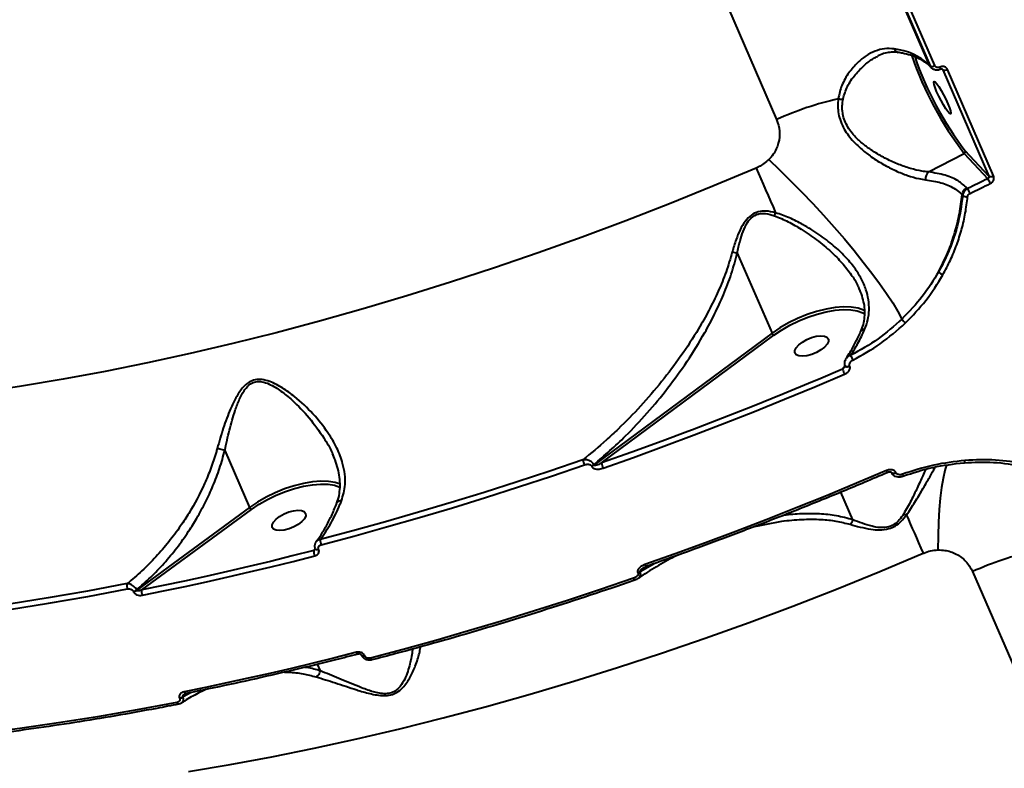
# Model space of a CAD drawing. Units: millimetres. Extents: x -465 to 32321, y 2691 to 33653.
# Drawn here: x 29025 to 29270, y 12493 to 12678 of the extents above; entities that cross this region are included whole.
import ezdxf

# ---------------------------------------------------------------- set-up
doc = ezdxf.new("R2010")
doc.units = ezdxf.units.MM
doc.layers.add('DIKOM', color=7, linetype='Continuous')
doc.styles.add('style1', font='arialbd.ttf', dxfattribs={"width": 0.8})
doc.dimstyles.new('1-50', dxfattribs={"dimtxt": 1700, "dimasz": 400, "dimexe": 100, "dimexo": 0, "dimgap": 400, "dimtad": 1, "dimtxsty": 'style1', "dimcen": 400, "dimclrd": 7, "dimclre": 7, "dimclrt": 7, "dimadec": 1, "dimazin": 2, "dimtfac": 1, "dimtmove": 0, "dimatfit": 2, "dimfxl": 0, "dimlwd": 25, "dimlwe": 18, "dimarcsym": 0})

# ---------------------------------------------------------------- blocks, each defined once
blk = doc.blocks.new('*D0')
at = {"layer": 'Defpoints', "color": 0, "linetype": 'Continuous', "transparency": 16777216}
for p in [(6893.95, 21308.12), (30467.67, 16452.11), (30467.67, 5196.24)]:
    blk.add_point(p, dxfattribs=at)
at = {"layer": 'DIKOM', "color": 7, "linetype": 'Continuous', "lineweight": 18, "transparency": 16777216}
for p, q in [((6893.95, 21308.12), (6893.95, 5096.24)), ((30467.67, 16452.11), (30467.67, 5096.24))]:
    blk.add_line(p, q, dxfattribs=at)
at = {"layer": 'DIKOM', "color": 7, "linetype": 'Continuous', "lineweight": 25, "transparency": 16777216}
blk.add_line((7293.95, 5196.24), (30067.67, 5196.24), dxfattribs=at)
at = {"layer": 'DIKOM', "color": 7, "linetype": 'Continuous', "transparency": 16777216}
for points in [[(7293.95, 5262.91), (7293.95, 5129.57), (6893.95, 5196.24)], [(30067.67, 5262.91), (30067.67, 5129.57), (30467.67, 5196.24)]]:
    blk.add_solid(points, dxfattribs=at)
at = {"layer": 'DIKOM', "color": 7, "linetype": 'Continuous', "lineweight": 40, "transparency": 16777216, "insert": (19894.08, 6464.21), "char_height": 1700, "attachment_point": 5, "style": 'style1'}
blk.add_mtext('23600', dxfattribs=at)
blk = doc.blocks.new('*D3')
at = {"layer": 'Defpoints', "color": 0, "transparency": 16777216}
for p in [(4838.42, 21310.39), (32283.94, 11511.4), (32283.94, 2791.05)]:
    blk.add_point(p, dxfattribs=at)
at = {"layer": 'DIKOM', "color": 7, "lineweight": 18, "transparency": 16777216}
for p, q in [((4838.42, 21310.39), (4838.42, 2691.05)), ((32283.94, 11511.4), (32283.94, 2691.05))]:
    blk.add_line(p, q, dxfattribs=at)
at = {"layer": 'DIKOM', "color": 7, "lineweight": 25, "transparency": 16777216}
blk.add_line((5238.42, 2791.05), (31883.94, 2791.05), dxfattribs=at)
at = {"layer": 'DIKOM', "color": 7, "transparency": 16777216}
for points in [[(5238.42, 2857.72), (5238.42, 2724.38), (4838.42, 2791.05)], [(31883.94, 2857.72), (31883.94, 2724.38), (32283.94, 2791.05)]]:
    blk.add_solid(points, dxfattribs=at)
at = {"layer": 'DIKOM', "color": 7, "lineweight": 200, "transparency": 16777216, "insert": (20006.22, 4059.02), "char_height": 1700, "attachment_point": 5, "style": 'style1'}
blk.add_mtext('27500', dxfattribs=at)

msp = doc.modelspace()

# ---------------------------------------------------------------- linework, layer by layer
at = {"layer": 'DIKOM', "color": 7, "linetype": 'Continuous', "lineweight": 40}
for p, q in [((29087.915, 12942.537), (29213.013, 12653.68)), ((29250.912, 12667.177), (29221.246, 12735.678)), ((29221.451, 12735.456), (29251.118, 12666.956)), ((29252.274, 12667.056), (29222.608, 12735.556)), ((29251.118, 12666.956), (29250.912, 12667.177)), ((29251.413, 12666.503), (29251.207, 12666.725)), ((29254.095, 12666.153), (29254.241, 12665.996)), ((29254.241, 12665.996), (29265.679, 12639.586)), ((29266.84, 12639.689), (29255.403, 12666.098)), ((29250.68, 12640.658), (29259.574, 12645.243)), ((29259.574, 12645.243), (29265.4, 12638.965)), ((29265.679, 12639.586), (29259.835, 12645.883)), ((29260.38, 12636.501), (29260.194, 12636.702)), ((29259.014, 12634.988), (29259.186, 12634.803)), ((29203.24, 12620.498), (29211.858, 12600.597)), ((29233.529, 12611.483), (29233.611, 12611.288)), ((29234.424, 12605.66), (29234.907, 12605.399)), ((29211.858, 12600.597), (29167.678, 12567.848)), ((29169.568, 12568.403), (29212.329, 12600.101)), ((29233.95, 12601.111), (29233.936, 12601.082)), ((29230.045, 12592.498), (29229.358, 12591.664)), ((29230.065, 12592.454), (29230.03, 12592.531)), ((29231.152, 12592.448), (29231.118, 12592.526)), ((29229.358, 12591.664), (29223.381, 12589.128)), ((29076.068, 12571.518), (29082.202, 12557.356)), ((29102.748, 12570.673), (29102.947, 12570.14)), ((29167.678, 12567.848), (29167.635, 12567.948)), ((29167.067, 12567.652), (29167.11, 12567.552)), ((29241.535, 12565.966), (29241.502, 12566.044)), ((29242.622, 12565.961), (29242.589, 12566.038)), ((29104.759, 12563.096), (29104.17, 12563.326)), ((29231.914, 12554.287), (29228.94, 12561.152)), ((29082.202, 12557.356), (29054.209, 12536.808)), ((29055.477, 12536.897), (29082.67, 12556.858)), ((29098.552, 12547.125), (29098.174, 12546.67)), ((29098.56, 12547.069), (29098.549, 12547.096)), ((29099.334, 12546.955), (29099.322, 12546.982)), ((29182.737, 12543.449), (29179.159, 12541.338)), ((29178.547, 12541.142), (29178.591, 12541.042)), ((29179.115, 12541.438), (29180.996, 12542.832)), ((29179.159, 12541.338), (29179.115, 12541.438)), ((29261.623, 12541.439), (29386.72, 12252.582)), ((29053.339, 12536.529), (29053.376, 12536.443)), ((29054.209, 12536.808), (29054.172, 12536.893)), ((29110.009, 12520.632), (29109.998, 12520.659)), ((29110.783, 12520.518), (29110.771, 12520.546)), ((29099.773, 12516.784), (29099.061, 12518.428)), ((29064.814, 12510.034), (29064.851, 12509.948)), ((29065.646, 12510.398), (29066.79, 12511.238)), ((29065.683, 12510.313), (29065.646, 12510.398)), ((29067.665, 12511.415), (29065.683, 12510.313))]:
    msp.add_line(p, q, dxfattribs=at)
at = {"layer": 'DIKOM', "color": 7, "linetype": 'Continuous', "lineweight": 40, "flags": 128}
for points in [[(29251.207, 12666.725), (29251.085, 12666.873), (29250.912, 12667.177)], [(29252.714, 12660.599), (29252.318, 12661.584), (29252.067, 12662.367), (29251.983, 12662.884), (29252.071, 12663.094), (29252.325, 12662.979), (29252.724, 12662.549), (29253.236, 12661.838), (29253.82, 12660.905), (29254.427, 12659.824), (29255.009, 12658.684), (29255.519, 12657.577), (29255.916, 12656.591), (29256.166, 12655.809), (29256.25, 12655.291), (29256.162, 12655.082), (29255.908, 12655.197), (29255.509, 12655.627), (29254.997, 12656.338), (29254.414, 12657.271), (29253.806, 12658.351), (29253.224, 12659.492), (29252.714, 12660.599)], [(29211.051, 12643.704), (29213.74, 12641.154), (29216.471, 12638.471), (29219.216, 12635.681), (29221.95, 12632.812), (29224.645, 12629.892), (29227.274, 12626.95), (29229.812, 12624.015), (29232.233, 12621.116), (29234.514, 12618.282), (29236.632, 12615.54), (29238.566, 12612.918), (29240.297, 12610.441), (29241.808, 12608.135), (29243.084, 12606.021), (29244.112, 12604.121)], [(29207.936, 12641.619), (29197.197, 12637.106), (29186.41, 12632.74), (29175.584, 12628.527), (29164.729, 12624.47), (29153.856, 12620.573), (29142.975, 12616.839), (29132.095, 12613.273), (29121.227, 12609.876), (29110.382, 12606.653), (29099.568, 12603.607), (29088.797, 12600.739), (29078.078, 12598.054), (29067.421, 12595.553), (29056.836, 12593.239), (29046.333, 12591.114), (29035.922, 12589.179), (29025.612, 12587.438), (29015.413, 12585.89)], [(29207.936, 12641.619), (29208.508, 12640.297), (29209.089, 12638.953), (29209.68, 12637.586), (29210.278, 12636.201), (29210.881, 12634.799), (29211.492, 12633.382), (29212.107, 12631.952), (29212.726, 12630.513)], [(29265.4, 12638.965), (29264.773, 12638.655), (29264.147, 12638.346), (29263.52, 12638.038), (29262.893, 12637.73), (29262.265, 12637.422), (29261.637, 12637.115), (29261.008, 12636.808), (29260.38, 12636.501)], [(29261.004, 12635.317), (29261.633, 12635.624), (29262.263, 12635.932), (29262.893, 12636.24), (29263.522, 12636.549), (29264.151, 12636.857), (29264.779, 12637.167), (29265.408, 12637.476), (29266.035, 12637.786)], [(29233.927, 12606.62), (29233.202, 12606.831), (29231.525, 12607.102), (29229.612, 12607.155), (29227.507, 12606.987), (29225.261, 12606.603), (29222.927, 12606.013), (29220.559, 12605.23), (29218.214, 12604.273), (29215.947, 12603.163), (29213.811, 12601.929), (29211.858, 12600.597)], [(29212.329, 12600.101), (29214.224, 12601.392), (29216.294, 12602.59), (29218.493, 12603.665), (29220.767, 12604.594), (29223.063, 12605.353), (29225.327, 12605.925), (29227.504, 12606.297), (29229.545, 12606.46), (29231.4, 12606.409), (29233.027, 12606.146), (29234.385, 12605.678), (29234.424, 12605.66)], [(29235.007, 12606.139), (29234.603, 12606.349), (29233.927, 12606.62)], [(29224.89, 12597.145), (29223.992, 12596.445), (29222.906, 12595.825), (29221.724, 12595.336), (29220.538, 12595.016), (29219.447, 12594.892), (29218.537, 12594.974), (29217.883, 12595.255), (29217.539, 12595.712), (29217.53, 12596.309), (29217.859, 12596.997), (29218.498, 12597.72), (29219.398, 12598.419), (29220.482, 12599.039), (29221.665, 12599.528), (29222.85, 12599.848), (29223.942, 12599.972), (29224.851, 12599.89), (29225.505, 12599.609), (29225.85, 12599.152), (29225.858, 12598.555), (29225.53, 12597.868), (29224.89, 12597.145)], [(29230.03, 12592.532), (29230.065, 12592.477), (29230.187, 12592.4), (29230.369, 12592.366), (29230.597, 12592.376), (29230.853, 12592.431), (29231.118, 12592.526)], [(29230.065, 12592.452), (29230.099, 12592.4), (29230.22, 12592.323), (29230.402, 12592.288), (29230.63, 12592.298), (29230.888, 12592.353), (29231.152, 12592.448)], [(29169.948, 12567.117), (29177.481, 12569.793), (29185.007, 12572.539), (29192.525, 12575.354), (29200.031, 12578.238), (29207.523, 12581.188), (29214.995, 12584.206), (29222.449, 12587.288), (29229.88, 12590.434)], [(29223.381, 12589.128), (29221.945, 12588.525), (29214.508, 12585.45), (29207.052, 12582.441), (29199.579, 12579.497), (29192.091, 12576.62), (29190.976, 12576.198)], [(29190.976, 12576.198), (29184.591, 12573.811), (29177.083, 12571.072), (29169.568, 12568.403)], [(29164.925, 12569.182), (29156.749, 12566.399), (29148.575, 12563.703), (29140.405, 12561.093), (29132.243, 12558.572), (29124.093, 12556.14), (29115.958, 12553.799), (29107.843, 12551.549), (29099.75, 12549.392)], [(29099.975, 12548.096), (29108.086, 12550.258), (29116.22, 12552.513), (29124.372, 12554.859), (29132.54, 12557.296), (29140.72, 12559.823), (29148.908, 12562.438), (29157.1, 12565.14), (29165.294, 12567.929)], [(29255.143, 12567.906), (29254.725, 12566.491), (29254.297, 12564.552), (29253.926, 12562.279), (29253.615, 12559.695), (29253.367, 12556.826), (29253.183, 12553.698), (29253.068, 12550.345), (29253.019, 12546.798)], [(29259.558, 12568.457), (29259.596, 12568.413), (29259.632, 12568.404), (29259.667, 12568.43), (29259.695, 12568.49), (29259.72, 12568.582), (29259.738, 12568.703), (29259.75, 12568.848), (29259.753, 12569.013)], [(29240.246, 12566.5), (29232.815, 12563.354), (29225.361, 12560.272), (29217.887, 12557.255), (29210.396, 12554.304), (29202.891, 12551.42), (29195.373, 12548.605), (29187.846, 12545.859), (29180.313, 12543.183)], [(29241.504, 12566.04), (29241.536, 12565.99), (29241.657, 12565.913), (29241.84, 12565.878), (29242.068, 12565.889), (29242.325, 12565.944), (29242.589, 12566.038)], [(29241.535, 12565.966), (29241.571, 12565.912), (29241.691, 12565.835), (29241.873, 12565.8), (29242.102, 12565.811), (29242.358, 12565.866), (29242.622, 12565.961)], [(29104.17, 12563.326), (29103.458, 12563.532), (29101.788, 12563.801), (29099.884, 12563.854), (29097.792, 12563.688), (29095.557, 12563.309), (29093.236, 12562.725), (29090.88, 12561.95), (29088.545, 12561.002), (29086.286, 12559.902), (29084.154, 12558.677), (29082.202, 12557.356)], [(29082.67, 12556.858), (29084.564, 12558.139), (29086.63, 12559.327), (29088.822, 12560.393), (29091.086, 12561.313), (29093.37, 12562.065), (29095.621, 12562.631), (29097.787, 12562.998), (29099.816, 12563.159), (29101.662, 12563.108), (29103.281, 12562.847), (29104.635, 12562.383), (29104.735, 12562.335)], [(29095.153, 12553.843), (29094.255, 12553.144), (29093.169, 12552.524), (29091.987, 12552.035), (29090.801, 12551.715), (29089.71, 12551.591), (29088.801, 12551.673), (29088.146, 12551.954), (29087.802, 12552.411), (29087.793, 12553.008), (29088.122, 12553.695), (29088.761, 12554.418), (29089.661, 12555.118), (29090.745, 12555.738), (29091.928, 12556.227), (29093.113, 12556.547), (29094.205, 12556.671), (29095.114, 12556.589), (29095.768, 12556.308), (29096.113, 12555.851), (29096.121, 12555.254), (29095.793, 12554.566), (29095.153, 12553.843)], [(29245.231, 12555.456), (29245.696, 12554.392), (29246.178, 12553.29), (29246.675, 12552.151), (29247.186, 12550.977), (29247.711, 12549.769), (29248.249, 12548.53), (29248.799, 12547.262), (29249.361, 12545.966)], [(29098.174, 12546.67), (29092.783, 12545.299), (29087.406, 12543.971), (29082.044, 12542.684), (29076.696, 12541.441), (29071.365, 12540.24), (29066.05, 12539.082), (29060.754, 12537.968), (29055.477, 12536.897)], [(29067.038, 12491.785), (29077.347, 12493.526), (29087.758, 12495.461), (29098.261, 12497.586), (29108.847, 12499.9), (29119.503, 12502.401), (29130.222, 12505.086), (29140.994, 12507.954), (29151.807, 12511), (29162.653, 12514.223), (29173.52, 12517.62), (29184.401, 12521.186), (29195.281, 12524.92), (29206.155, 12528.817), (29217.01, 12532.874), (29227.835, 12537.087), (29238.623, 12541.453), (29249.361, 12545.966)], [(29098.549, 12547.096), (29098.552, 12547.09), (29098.623, 12547.007), (29098.745, 12546.952), (29098.909, 12546.93), (29099.105, 12546.94), (29099.322, 12546.982)], [(29098.559, 12547.071), (29098.563, 12547.063), (29098.635, 12546.98), (29098.757, 12546.925), (29098.92, 12546.902), (29099.116, 12546.913), (29099.334, 12546.955)], [(29055.585, 12535.537), (29060.874, 12536.61), (29066.183, 12537.727), (29071.509, 12538.887), (29076.854, 12540.091), (29082.214, 12541.337), (29087.59, 12542.627), (29092.98, 12543.958), (29098.383, 12545.332)], [(29177.489, 12539.77), (29169.295, 12536.981), (29161.102, 12534.279), (29152.915, 12531.664), (29144.735, 12529.137), (29136.567, 12526.7), (29128.414, 12524.353), (29120.28, 12522.099), (29112.169, 12519.936)], [(28975.702, 12526.712), (28984.856, 12527.451), (28994.129, 12528.351), (29003.517, 12529.413), (29013.012, 12530.635), (29022.608, 12532.017), (29032.297, 12533.557), (29042.075, 12535.255), (29051.933, 12537.11)], [(29051.814, 12538.43), (29041.978, 12536.58), (29032.222, 12534.886), (29022.554, 12533.349), (29012.979, 12531.97), (29003.505, 12530.751), (28994.138, 12529.691), (28984.884, 12528.793), (28975.752, 12528.056)], [(29108.749, 12521.399), (29103.346, 12520.025), (29097.956, 12518.693), (29092.58, 12517.404), (29087.219, 12516.157), (29081.875, 12514.953), (29076.548, 12513.793), (29071.24, 12512.676), (29065.951, 12511.603)], [(29109.146, 12520.943), (29109.112, 12520.94), (29109.045, 12520.965), (29108.973, 12521.026), (29108.896, 12521.122), (29108.821, 12521.248), (29108.749, 12521.399)], [(29109.997, 12520.662), (29110.001, 12520.653), (29110.073, 12520.57), (29110.194, 12520.516), (29110.357, 12520.493), (29110.554, 12520.503), (29110.771, 12520.546)], [(29110.009, 12520.632), (29110.012, 12520.626), (29110.085, 12520.543), (29110.206, 12520.488), (29110.37, 12520.466), (29110.565, 12520.476), (29110.783, 12520.518)], [(29112.564, 12519.479), (29112.515, 12519.48), (29112.451, 12519.511), (29112.382, 12519.575), (29112.31, 12519.67), (29112.238, 12519.792), (29112.169, 12519.936)], [(29066.396, 12511.158), (29066.359, 12511.154), (29066.277, 12511.176), (29066.191, 12511.234), (29066.106, 12511.328), (29066.025, 12511.452), (29065.951, 12511.603)], [(29064.129, 12508.95), (29054.271, 12507.096), (29044.493, 12505.398), (29034.803, 12503.858), (29025.208, 12502.476), (29015.712, 12501.254), (29006.325, 12500.192), (28997.051, 12499.292), (28987.898, 12498.553)], [(29064.576, 12508.506), (29064.521, 12508.504), (29064.441, 12508.532), (29064.359, 12508.593), (29064.277, 12508.686), (29064.2, 12508.806), (29064.129, 12508.95)]]:
    msp.add_lwpolyline(points, dxfattribs=at)
at = {"layer": 'DIKOM', "color": 7, "linetype": 'Continuous', "lineweight": 40}
for centre, radius, start, end in [((29240.577, 12656.163), 15.104, 46.82188, 83.92841), ((29243.458, 12671.655), 1.368, 200.19821, 257.71892), ((29327.152, 12697.096), 85.179, 198.91116, 217.49901), ((29325.453, 12696.216), 82.699, 199.01165, 217.49085), ((29251.608, 12668.018), 1.17, 245.21478, 304.67625), ((29252.529, 12666.071), 1.165, 2.87288, 31.09919), ((29254.732, 12667.064), 1.175, 245.30677, 304.79255), ((29248.159, 12574.479), 86.649, 103.25072, 113.9299), ((29229.02, 12662.193), 3.448, 257.91236, 277.67712), ((29259.354, 12645.707), 0.513, 295.45195, 20.10074), ((29252.415, 12638.897), 2.472, 134.58587, 184.01347), ((29259.899, 12635.239), 6.644, 22.54516, 34.10889), ((29266.169, 12640.654), 1.175, 245.30814, 304.79118), ((29261.176, 12634.764), 2.173, 116.85713, 174.08424), ((29253.964, 12632.365), 7.634, 22.74817, 32.80599), ((29260.24, 12636.296), 1.827, 234.78226, 274.93763), ((29192.179, 12637.024), 21.554, 340.36649, 342.41626), ((29212.812, 12666.122), 46.618, 256.59448, 258.15005), ((29255.405, 12617.929), 3.045, 223.50782, 248.00657), ((29248.62, 12607.227), 5.475, 214.56891, 228.20239), ((29212.71, 12600.935), 0.917, 201.6141, 245.43455), ((29234.734, 12600.62), 0.925, 82.75156, 147.95252), ((29253.128, 12605.116), 23.959, 204.7007, 207.81474), ((29301.363, 12621.532), 77.954, 202.52894, 203.51122), ((29169.661, 12569.896), 4.79, 188.58142, 204.25197), ((29166.357, 12569.712), 2.179, 289.00842, 305.91472), ((29166.416, 12569.581), 2.144, 288.86834, 306.05479), ((29174.281, 12569.095), 4.763, 188.3583, 204.53752), ((29250.743, 12570.844), 11.36, 202.47946, 205.31732), ((29240.345, 12564.074), 4.155, 13.615, 21.40212), ((29083.066, 12557.699), 0.93, 201.66862, 244.81203), ((29246.27, 12558.808), 3.509, 240.45434, 252.77702), ((29229.116, 12555.109), 2.916, 318.09261, 343.61695), ((29102.296, 12549.166), 2.556, 174.93533, 204.76427), ((29100.571, 12546.359), 2.417, 172.61139, 205.13871), ((29296.773, 12462.226), 86.661, 103.25143, 113.92919), ((29177.856, 12543.167), 2.14, 288.85283, 306.0703), ((29177.885, 12543.095), 2.17, 288.97472, 305.94842), ((29181.13, 12543.364), 0.837, 192.46352, 232.53735), ((29178.308, 12539.959), 0.84, 192.99599, 232.98595), ((29053.751, 12537.939), 1.998, 165.7808, 204.53531), ((29052.907, 12538.647), 2.162, 281.52061, 305.78634), ((29052.937, 12538.578), 2.179, 281.61732, 305.68962), ((29057.342, 12536.36), 1.941, 163.93931, 205.11676), ((29064.376, 12512.166), 2.177, 281.60987, 305.71084), ((29064.412, 12512.083), 2.179, 281.61732, 305.68962)]:
    msp.add_arc(centre, radius, start, end, dxfattribs=at)
for points, knots in [([(29242.174, 12671.182), (29241.368, 12671.244), (29239.754, 12671.367), (29237.413, 12670.709), (29235.19, 12669.536), (29232.974, 12667.757), (29230.879, 12665.331), (29229.069, 12662.308), (29228.549, 12659.957), (29228.298, 12658.821)], [0, 0, 0, 0, 0.1316627, 0.263491, 0.3951392, 0.5268757, 0.6882994, 0.8495325, 1, 1, 1, 1]), ([(29229.481, 12658.776), (29229.8, 12659.832), (29230.466, 12662.035), (29232.472, 12664.87), (29234.71, 12667.146), (29236.625, 12668.631), (29237.731, 12669.152), (29238.07, 12669.312)], [0, 0, 0, 0, 0.2220655, 0.4634875, 0.7115305, 0.9116434, 1, 1, 1, 1]), ([(29243.174, 12670.292), (29243.065, 12670.317), (29242.489, 12670.452), (29241.421, 12670.419), (29239.938, 12670.159), (29238.798, 12669.78), (29238.175, 12669.414), (29238.059, 12669.346)], [0, 0, 0, 0, 0.0631173, 0.3340849, 0.6279244, 0.9310079, 1, 1, 1, 1]), ([(29251.207, 12666.725), (29251.043, 12666.891), (29250.549, 12667.394), (29249.517, 12668.161), (29248.008, 12668.967), (29246.247, 12669.629), (29244.601, 12670.062), (29243.522, 12670.255), (29243.172, 12670.317)], [0, 0, 0, 0, 0.102487, 0.3106701, 0.5124778, 0.7099379, 0.9057157, 1, 1, 1, 1]), ([(29251.118, 12666.956), (29251.173, 12666.833), (29251.247, 12666.667), (29251.384, 12666.554), (29251.42, 12666.524)], [0, 0, 0, 0, 0.7398151, 1, 1, 1, 1]), ([(29253.684, 12666.142), (29253.633, 12666.113), (29253.36, 12665.953), (29252.789, 12665.874), (29252.076, 12666.012), (29251.588, 12666.261), (29251.435, 12666.495), (29251.417, 12666.523)], [0, 0, 0, 0, 0.0708091, 0.3783323, 0.6579598, 0.9598669, 1, 1, 1, 1]), ([(29253.526, 12666.672), (29253.421, 12666.632), (29253.212, 12666.55), (29252.882, 12666.56), (29252.589, 12666.67), (29252.382, 12666.85), (29252.304, 12666.997), (29252.274, 12667.056)], [0, 0, 0, 0, 0.2152452, 0.4304151, 0.6449123, 0.8593843, 1, 1, 1, 1]), ([(29255.403, 12666.098), (29255.357, 12666.186), (29255.241, 12666.408), (29254.93, 12666.676), (29254.49, 12666.84), (29253.996, 12666.855), (29253.682, 12666.733), (29253.526, 12666.672)], [0, 0, 0, 0, 0.1405982, 0.3551396, 0.5699401, 0.7850609, 1, 1, 1, 1]), ([(29254.159, 12666.105), (29254.152, 12666.116), (29254.13, 12666.153), (29254.048, 12666.186), (29253.901, 12666.194), (29253.78, 12666.172), (29253.713, 12666.136), (29253.693, 12666.125)], [0, 0, 0, 0, 0.1446958, 0.4914688, 0.7172637, 0.914545, 1, 1, 1, 1]), ([(29254.161, 12666.108), (29254.172, 12666.099), (29254.209, 12666.07), (29254.228, 12666.026), (29254.241, 12665.996)], [0, 0, 0, 0, 0.2882908, 1, 1, 1, 1]), ([(29228.298, 12658.821), (29228.242, 12658.213), (29228.131, 12656.998), (29228.323, 12655.078), (29228.858, 12653.148), (29229.977, 12650.772), (29231.806, 12648.397), (29234.174, 12646.167), (29236.684, 12644.244), (29239.507, 12642.463), (29242.56, 12640.9), (29245.532, 12639.714), (29248.01, 12639.006), (29249.414, 12638.802), (29249.95, 12638.724)], [0, 0, 0, 0, 0.0610573, 0.1220465, 0.1836213, 0.2451928, 0.3548599, 0.4369172, 0.5190977, 0.6228246, 0.7265968, 0.8310898, 0.9355819, 1, 1, 1, 1]), ([(29250.68, 12640.658), (29250.143, 12640.714), (29248.731, 12640.862), (29246.256, 12641.449), (29243.295, 12642.466), (29240.261, 12643.831), (29237.466, 12645.404), (29234.982, 12647.12), (29232.659, 12649.116), (29230.898, 12651.245), (29229.867, 12653.354), (29229.525, 12654.549), (29229.313, 12655.785), (29229.231, 12657.068), (29229.398, 12658.206), (29229.481, 12658.776)], [0, 0, 0, 0, 0.0653933, 0.1716647, 0.2779396, 0.3832115, 0.4884155, 0.5706786, 0.6528059, 0.7604343, 0.8161583, 0.8718861, 0.8800464, 0.9399716, 1, 1, 1, 1]), ([(29213.013, 12653.68), (29213.321, 12652.722), (29213.932, 12650.823), (29213.585, 12647.772), (29212.52, 12645.337), (29211.438, 12644.134), (29211.051, 12643.704)], [0, 0, 0, 0, 0.2885493, 0.5716131, 0.8470258, 1, 1, 1, 1]), ([(29211.051, 12643.704), (29210.257, 12643.04), (29209.381, 12642.307), (29208.248, 12641.756), (29208.043, 12641.665), (29207.936, 12641.619)], [0, 0, 0, 0, 0.8217973, 0.9078378, 1, 1, 1, 1]), ([(29249.95, 12638.724), (29251.28, 12638.511), (29253.98, 12638.077), (29256.722, 12636.861), (29258.274, 12635.744), (29258.858, 12635.147), (29259.014, 12634.988)], [0, 0, 0, 0, 0.3415097, 0.6930095, 0.9180159, 1, 1, 1, 1]), ([(29260.194, 12636.702), (29259.525, 12637.301), (29258.111, 12638.565), (29254.934, 12639.942), (29252.112, 12640.417), (29250.68, 12640.658)], [0, 0, 0, 0, 0.3069801, 0.6484812, 1, 1, 1, 1]), ([(29265.679, 12639.586), (29265.693, 12639.537), (29265.723, 12639.44), (29265.7, 12639.28), (29265.623, 12639.134), (29265.516, 12639.026), (29265.433, 12638.982), (29265.4, 12638.965)], [0, 0, 0, 0, 0.2138691, 0.4279462, 0.6429354, 0.8580336, 1, 1, 1, 1]), ([(29266.035, 12637.786), (29266.132, 12637.842), (29266.375, 12637.98), (29266.688, 12638.315), (29266.907, 12638.764), (29266.976, 12639.249), (29266.886, 12639.542), (29266.84, 12639.689)], [0, 0, 0, 0, 0.1418624, 0.3568261, 0.571399, 0.7857548, 1, 1, 1, 1]), ([(29260.38, 12636.501), (29260.327, 12636.473), (29260.078, 12636.34), (29259.684, 12636.005), (29259.306, 12635.437), (29259.226, 12635.014), (29259.186, 12634.803)], [0, 0, 0, 0, 0.0818141, 0.3880863, 0.6938881, 1, 1, 1, 1]), ([(29253.197, 12615.833), (29253.992, 12617.423), (29255.592, 12620.622), (29257.263, 12625.485), (29258.462, 12630.294), (29258.83, 12633.418), (29259.014, 12634.988)], [0, 0, 0, 0, 0.2598556, 0.5228391, 0.7602334, 1, 1, 1, 1]), ([(29259.186, 12634.803), (29258.825, 12632.224), (29258.277, 12628.316), (29256.63, 12623.203), (29255.11, 12619.424), (29253.829, 12617.019), (29253.197, 12615.833)], [0, 0, 0, 0, 0.3951584, 0.5986645, 0.8021552, 1, 1, 1, 1]), ([(29254.265, 12615.106), (29254.91, 12616.317), (29256.201, 12618.738), (29257.74, 12622.521), (29258.982, 12626.417), (29259.912, 12630.412), (29260.235, 12633.121), (29260.397, 12634.475)], [0, 0, 0, 0, 0.1978343, 0.3955011, 0.5931644, 0.7965834, 1, 1, 1, 1]), ([(29260.397, 12634.475), (29260.417, 12634.58), (29260.458, 12634.791), (29260.652, 12635.072), (29260.851, 12635.238), (29260.977, 12635.303), (29261.004, 12635.317)], [0, 0, 0, 0, 0.305461, 0.6116626, 0.9181071, 1, 1, 1, 1]), ([(29212.726, 12630.513), (29211.914, 12630.701), (29210.5, 12631.029), (29208.395, 12630.849), (29206.592, 12629.986), (29205.079, 12628.376), (29203.882, 12626.268), (29202.83, 12623.684), (29202.298, 12621.81), (29202.005, 12620.774)], [0, 0, 0, 0, 0.149118, 0.2596515, 0.3716879, 0.4988007, 0.6508365, 0.8069781, 1, 1, 1, 1]), ([(29203.24, 12620.498), (29203.454, 12621.525), (29203.836, 12623.356), (29204.632, 12625.914), (29205.606, 12627.973), (29206.828, 12629.463), (29207.905, 12630.058), (29208.976, 12630.368), (29210.467, 12630.419), (29211.738, 12630.017), (29212.48, 12629.782)], [0, 0, 0, 0, 0.2010461, 0.35841, 0.5149661, 0.6385353, 0.7218049, 0.7449546, 0.8513157, 1, 1, 1, 1]), ([(29212.48, 12629.782), (29213.613, 12629.308), (29215.897, 12628.351), (29219.388, 12626.299), (29223.01, 12623.826), (29226.393, 12621.014), (29229.282, 12618.105), (29231.459, 12615.312), (29232.889, 12613.082), (29233.393, 12611.824), (29233.529, 12611.483)], [0, 0, 0, 0, 0.1255254, 0.2530924, 0.4112316, 0.5723355, 0.7063757, 0.8428824, 0.9573788, 1, 1, 1, 1]), ([(29234.851, 12601.538), (29235.144, 12602.328), (29235.731, 12603.909), (29236.021, 12606.401), (29235.862, 12608.926), (29235.212, 12611.558), (29234.053, 12614.214), (29232.312, 12616.985), (29230.018, 12619.719), (29227.048, 12622.512), (29223.527, 12625.191), (29219.793, 12627.461), (29216.2, 12629.318), (29213.883, 12630.115), (29212.726, 12630.513)], [0, 0, 0, 0, 0.067609, 0.1352452, 0.2056908, 0.2761707, 0.3555621, 0.4349988, 0.5267609, 0.6185657, 0.7258845, 0.8332601, 0.9166951, 1, 1, 1, 1]), ([(29202.005, 12620.774), (29201.518, 12619.121), (29200.544, 12615.812), (29198.537, 12610.985), (29196.236, 12606.259), (29193.18, 12600.842), (29189.306, 12594.888), (29184.48, 12588.49), (29179.274, 12582.427), (29174.628, 12577.677), (29169.862, 12573.222), (29166.887, 12570.787), (29164.925, 12569.182)], [0, 0, 0, 0, 0.0776029, 0.1552628, 0.235471, 0.3157002, 0.4385178, 0.5613719, 0.6872807, 0.8131978, 0.8767645, 1, 1, 1, 1]), ([(29167.635, 12567.948), (29170.298, 12570.273), (29174.89, 12574.283), (29180.937, 12580.761), (29186.059, 12586.934), (29190.856, 12593.574), (29194.697, 12599.787), (29197.657, 12605.351), (29199.873, 12610.19), (29201.831, 12615.226), (29202.77, 12618.741), (29203.24, 12620.498)], [0, 0, 0, 0, 0.1721625, 0.2969387, 0.4217223, 0.5495726, 0.6773902, 0.7569497, 0.8364854, 0.9182745, 1, 1, 1, 1]), ([(29253.197, 12615.833), (29251.924, 12613.752), (29249.349, 12609.539), (29245.871, 12605.941), (29244.112, 12604.121)], [0, 0, 0, 0, 0.4941613, 1, 1, 1, 1]), ([(29244.971, 12603.146), (29246.73, 12604.96), (29250.29, 12608.631), (29252.93, 12612.931), (29254.265, 12615.106)], [0, 0, 0, 0, 0.4941801, 1, 1, 1, 1]), ([(29233.903, 12601.093), (29234.029, 12601.367), (29234.415, 12602.211), (29234.759, 12603.7), (29234.95, 12605.545), (29234.827, 12607.468), (29234.379, 12609.433), (29233.948, 12610.782), (29233.595, 12611.457), (29233.583, 12611.482)], [0, 0, 0, 0, 0.082065, 0.2522114, 0.4293673, 0.6122768, 0.8001614, 0.9927567, 1, 1, 1, 1]), ([(29244.112, 12604.121), (29242.187, 12602.406), (29238.287, 12598.933), (29233.689, 12596.39), (29231.362, 12595.104)], [0, 0, 0, 0, 0.4938366, 1, 1, 1, 1]), ([(29231.938, 12593.936), (29234.259, 12595.216), (29238.961, 12597.809), (29242.951, 12601.352), (29244.971, 12603.146)], [0, 0, 0, 0, 0.4938493, 1, 1, 1, 1]), ([(29230.242, 12594.403), (29230.585, 12594.907), (29231.455, 12596.184), (29232.691, 12598.424), (29233.515, 12600.249), (29233.911, 12601.124)], [0, 0, 0, 0, 0.253309, 0.6420597, 1, 1, 1, 1]), ([(29231.362, 12595.104), (29231.99, 12596.091), (29233.255, 12598.076), (29234.317, 12600.38), (29234.851, 12601.538)], [0, 0, 0, 0, 0.4974109, 1, 1, 1, 1]), ([(29231.362, 12595.104), (29231.126, 12595.01), (29230.692, 12594.838), (29230.426, 12594.504), (29230.305, 12594.352)], [0, 0, 0, 0, 0.5436853, 1, 1, 1, 1]), ([(29230.05, 12592.539), (29229.991, 12592.689), (29229.861, 12593.018), (29229.915, 12593.577), (29230.059, 12594.036), (29230.237, 12594.257), (29230.289, 12594.321)], [0, 0, 0, 0, 0.2522878, 0.5557009, 0.870116, 1, 1, 1, 1]), ([(29229.88, 12590.434), (29230.107, 12590.552), (29230.536, 12590.775), (29230.98, 12591.261), (29231.206, 12591.734), (29231.253, 12592.136), (29231.182, 12592.354), (29231.152, 12592.448)], [0, 0, 0, 0, 0.2792448, 0.5293096, 0.7216269, 0.879442, 1, 1, 1, 1]), ([(29229.906, 12592.185), (29229.931, 12592.211), (29229.991, 12592.275), (29230.038, 12592.375), (29230.06, 12592.446), (29230.06, 12592.477), (29230.061, 12592.462), (29230.063, 12592.458), (29230.064, 12592.456)], [0, 0, 0, 0, 0.1652315, 0.4068766, 0.5884918, 0.7433067, 0.9183961, 1, 1, 1, 1]), ([(29231.118, 12592.526), (29231.1, 12592.579), (29231.053, 12592.717), (29231.071, 12592.985), (29231.214, 12593.325), (29231.505, 12593.677), (29231.792, 12593.849), (29231.938, 12593.936)], [0, 0, 0, 0, 0.1010633, 0.2613034, 0.460674, 0.7262864, 1, 1, 1, 1]), ([(29229.906, 12592.185), (29229.846, 12592.113), (29229.681, 12591.913), (29229.484, 12591.761), (29229.358, 12591.664)], [0, 0, 0, 0, 0.3599807, 1, 1, 1, 1]), ([(29105.003, 12558.967), (29105.394, 12560.31), (29106.028, 12562.488), (29105.883, 12565.648), (29105.281, 12568.703), (29103.933, 12572.173), (29101.496, 12576.337), (29098.004, 12580.691), (29094.119, 12584.362), (29090.474, 12587.023), (29087.756, 12588.504), (29085.388, 12589.168), (29083.578, 12589.15), (29081.854, 12588.456), (29080.213, 12586.902), (29078.756, 12584.603), (29077.182, 12581.272), (29075.615, 12577.066), (29074.647, 12573.691), (29074.159, 12571.988)], [0, 0, 0, 0, 0.0742571, 0.120506, 0.1678164, 0.237577, 0.3094428, 0.4056701, 0.5047035, 0.5602452, 0.6168614, 0.6484735, 0.6753887, 0.7024669, 0.738689, 0.7871092, 0.8368217, 0.9176566, 1, 1, 1, 1]), ([(29076.068, 12571.518), (29076.429, 12573.192), (29077.155, 12576.566), (29078.349, 12580.759), (29079.605, 12584.131), (29080.776, 12586.425), (29082.187, 12588.003), (29083.733, 12588.677), (29085.388, 12588.626), (29087.552, 12587.857), (29090.063, 12586.261), (29093.427, 12583.471), (29097.12, 12579.632), (29100.335, 12575.164), (29102.209, 12572.116), (29102.72, 12570.747), (29102.748, 12570.673)], [0, 0, 0, 0, 0.1078201, 0.2173841, 0.2807142, 0.3450978, 0.3901175, 0.4227007, 0.4552588, 0.4947561, 0.5669303, 0.6411579, 0.7698261, 0.9015468, 0.9946662, 1, 1, 1, 1]), ([(29074.159, 12571.988), (29074.068, 12571.66), (29073.609, 12570.013), (29072.633, 12567.084), (29070.524, 12561.943), (29067.97, 12557.141), (29064.876, 12552.39), (29062.177, 12548.762), (29058.969, 12545.039), (29055.528, 12541.547), (29053.052, 12539.469), (29051.814, 12538.43)], [0, 0, 0, 0, 0.0242972, 0.1222502, 0.2202196, 0.4215101, 0.5118833, 0.6322372, 0.7525841, 0.8762855, 1, 1, 1, 1]), ([(29054.172, 12536.893), (29055.348, 12537.926), (29057.7, 12539.991), (29061.031, 12543.498), (29064.188, 12547.297), (29066.885, 12551.071), (29069.243, 12554.852), (29071.282, 12558.603), (29073.178, 12562.726), (29074.829, 12567.031), (29075.654, 12570.024), (29076.066, 12571.52)], [0, 0, 0, 0, 0.1183217, 0.2366544, 0.3581495, 0.4796261, 0.5712626, 0.6768273, 0.7823869, 0.8912061, 1, 1, 1, 1]), ([(29076.066, 12571.52), (29075.878, 12571.563), (29075.502, 12571.649), (29074.893, 12571.798), (29074.444, 12571.913), (29074.226, 12571.97), (29074.159, 12571.988)], [0, 0, 0, 0, 0.3253892, 0.6506545, 0.8928182, 1, 1, 1, 1]), ([(29076.066, 12571.52), (29076.066, 12571.52), (29076.067, 12571.52), (29076.068, 12571.519), (29076.068, 12571.518), (29076.068, 12571.518)], [0, 0, 0, 0, 0.3235214, 0.7350476, 1, 1, 1, 1]), ([(29103.864, 12558.529), (29103.928, 12558.678), (29104.243, 12559.41), (29104.527, 12560.826), (29104.712, 12562.781), (29104.584, 12564.85), (29104.148, 12566.988), (29103.555, 12568.952), (29103.004, 12570.17), (29102.776, 12570.675)], [0, 0, 0, 0, 0.0396821, 0.1943843, 0.3571701, 0.5262053, 0.7000214, 0.875548, 1, 1, 1, 1]), ([(29167.635, 12567.948), (29167.581, 12568.047), (29167.462, 12568.265), (29167.149, 12568.593), (29166.693, 12568.902), (29166.04, 12569.154), (29165.422, 12569.234), (29165.039, 12569.194), (29164.925, 12569.182)], [0, 0, 0, 0, 0.1137402, 0.2493148, 0.4227168, 0.6134354, 0.8848267, 1, 1, 1, 1]), ([(29165.294, 12567.929), (29165.569, 12568.002), (29165.969, 12568.108), (29166.492, 12568.06), (29166.784, 12567.957), (29166.977, 12567.813), (29167.039, 12567.702), (29167.067, 12567.652)], [0, 0, 0, 0, 0.4299494, 0.6258779, 0.7880854, 0.9052925, 1, 1, 1, 1]), ([(29169.568, 12568.403), (29169.261, 12568.241), (29168.815, 12568.005), (29168.248, 12567.813), (29167.946, 12567.755), (29167.776, 12567.767), (29167.702, 12567.807), (29167.686, 12567.834), (29167.678, 12567.848)], [0, 0, 0, 0, 0.495947, 0.7196906, 0.8703726, 0.9510197, 0.9759841, 1, 1, 1, 1]), ([(29259.753, 12569.013), (29257.156, 12568.712), (29251.898, 12568.102), (29246.796, 12566.434), (29244.213, 12565.59)], [0, 0, 0, 0, 0.4938316, 1, 1, 1, 1]), ([(29244.349, 12565.115), (29246.814, 12565.923), (29251.805, 12567.557), (29256.952, 12568.155), (29259.558, 12568.457)], [0, 0, 0, 0, 0.4938199, 1, 1, 1, 1]), ([(29259.558, 12568.457), (29261.998, 12568.57), (29266.937, 12568.799), (29271.682, 12568.008), (29274.082, 12567.608)], [0, 0, 0, 0, 0.4941321, 1, 1, 1, 1]), ([(29274.596, 12568.161), (29272.201, 12568.56), (29267.353, 12569.366), (29262.306, 12569.132), (29259.753, 12569.013)], [0, 0, 0, 0, 0.4941527, 1, 1, 1, 1]), ([(29167.11, 12567.552), (29167.154, 12567.474), (29167.253, 12567.3), (29167.562, 12567.075), (29168.04, 12566.907), (29168.826, 12566.844), (29169.488, 12566.962), (29169.902, 12567.102), (29169.948, 12567.117)], [0, 0, 0, 0, 0.0934818, 0.2088287, 0.3721912, 0.5792872, 0.9536145, 1, 1, 1, 1]), ([(29240.474, 12565.985), (29238.615, 12565.194), (29233.226, 12562.897), (29224.268, 12559.195), (29213.593, 12554.926), (29202.886, 12550.794), (29192.342, 12546.871), (29184.916, 12544.207), (29181.071, 12542.858), (29180.621, 12542.7)], [0, 0, 0, 0, 0.0939996, 0.2725862, 0.451187, 0.6297788, 0.808383, 0.9775831, 1, 1, 1, 1]), ([(29242.589, 12566.038), (29242.541, 12566.125), (29242.43, 12566.326), (29242.105, 12566.567), (29241.605, 12566.729), (29240.945, 12566.739), (29240.487, 12566.582), (29240.246, 12566.5)], [0, 0, 0, 0, 0.1205992, 0.2782842, 0.4704969, 0.7208853, 1, 1, 1, 1]), ([(29241.509, 12566.031), (29241.507, 12566.034), (29241.502, 12566.038), (29241.46, 12566.066), (29241.364, 12566.101), (29241.195, 12566.13), (29240.923, 12566.123), (29240.662, 12566.069), (29240.509, 12565.996), (29240.477, 12565.981)], [0, 0, 0, 0, 0.0680736, 0.1448957, 0.2542356, 0.3853877, 0.5997723, 0.9170214, 1, 1, 1, 1]), ([(29244.378, 12565.065), (29244.294, 12565.032), (29243.914, 12564.882), (29243.238, 12564.84), (29242.463, 12565.015), (29241.912, 12565.392), (29241.602, 12565.737), (29241.548, 12565.952), (29241.544, 12565.97)], [0, 0, 0, 0, 0.0815825, 0.369733, 0.5975231, 0.7965338, 0.9827545, 1, 1, 1, 1]), ([(29244.213, 12565.59), (29244.05, 12565.544), (29243.728, 12565.453), (29243.272, 12565.482), (29242.925, 12565.612), (29242.719, 12565.782), (29242.649, 12565.911), (29242.622, 12565.961)], [0, 0, 0, 0, 0.2733332, 0.5393977, 0.7387129, 0.8987496, 1, 1, 1, 1]), ([(29249.927, 12566.743), (29249.718, 12566.244), (29249.168, 12564.93), (29247.926, 12562.326), (29246.461, 12559.127), (29245.18, 12556.878), (29244.539, 12555.755)], [0, 0, 0, 0, 0.1785252, 0.4701535, 0.7353142, 1, 1, 1, 1]), ([(29245.231, 12555.456), (29245.957, 12556.544), (29247.426, 12558.748), (29249.228, 12561.861), (29250.845, 12564.652), (29251.91, 12566.512), (29252.263, 12567.234), (29252.328, 12567.366)], [0, 0, 0, 0, 0.2231936, 0.451957, 0.6950589, 0.9441697, 1, 1, 1, 1]), ([(29098.738, 12548.837), (29098.799, 12548.916), (29099.425, 12549.718), (29100.524, 12551.48), (29101.99, 12554.136), (29103.113, 12556.506), (29103.689, 12558.044), (29103.877, 12558.546)], [0, 0, 0, 0, 0.0303285, 0.3085387, 0.5868225, 0.8649546, 1, 1, 1, 1]), ([(29099.75, 12549.392), (29100.661, 12550.731), (29102.448, 12553.358), (29104.092, 12556.752), (29104.877, 12558.663), (29105.003, 12558.967)], [0, 0, 0, 0, 0.466512, 0.9150184, 1, 1, 1, 1]), ([(29105.003, 12558.967), (29104.977, 12558.968), (29104.761, 12558.975), (29104.392, 12558.933), (29104.026, 12558.771), (29103.944, 12558.589), (29103.908, 12558.508)], [0, 0, 0, 0, 0.0451123, 0.3820596, 0.7247714, 1, 1, 1, 1]), ([(29231.914, 12554.287), (29230.563, 12554.653), (29227.86, 12555.385), (29223.6, 12555.807), (29219.247, 12555.783), (29216.188, 12555.623), (29214.605, 12555.333), (29214.501, 12555.314)], [0, 0, 0, 0, 0.2414054, 0.4829679, 0.7326636, 0.9824374, 1, 1, 1, 1]), ([(29244.539, 12555.755), (29244.204, 12555.246), (29243.571, 12554.286), (29242.283, 12553.109), (29240.68, 12552.407), (29239.469, 12552.32), (29238.091, 12552.39), (29236.429, 12552.699), (29234.167, 12553.396), (29232.665, 12553.99), (29231.914, 12554.287)], [0, 0, 0, 0, 0.1297997, 0.2451086, 0.3384266, 0.4557864, 0.4772319, 0.6177302, 0.8086956, 1, 1, 1, 1]), ([(29207.553, 12552.62), (29209.8, 12553.103), (29213.684, 12553.94), (29219.222, 12554.45), (29223.711, 12554.445), (29227.757, 12554.044), (29230.107, 12553.457), (29231.286, 12553.162)], [0, 0, 0, 0, 0.2805283, 0.4849922, 0.6907871, 0.8447849, 1, 1, 1, 1]), ([(29231.286, 12553.162), (29232.091, 12552.933), (29233.709, 12552.472), (29236.148, 12551.947), (29238.55, 12551.705), (29240.667, 12551.919), (29242.55, 12552.738), (29244.04, 12553.944), (29244.823, 12554.938), (29245.231, 12555.456)], [0, 0, 0, 0, 0.1836433, 0.3692134, 0.5090844, 0.6522215, 0.750849, 0.8702087, 1, 1, 1, 1]), ([(29098.563, 12547.102), (29098.541, 12547.143), (29098.403, 12547.39), (29098.378, 12547.911), (29098.491, 12548.473), (29098.697, 12548.725), (29098.763, 12548.805)], [0, 0, 0, 0, 0.0765889, 0.4627237, 0.8296143, 1, 1, 1, 1]), ([(29099.75, 12549.392), (29099.582, 12549.351), (29099.219, 12549.261), (29098.877, 12549.043), (29098.779, 12548.854), (29098.762, 12548.822)], [0, 0, 0, 0, 0.4165791, 0.8987619, 1, 1, 1, 1]), ([(29098.535, 12546.951), (29098.534, 12546.949), (29098.492, 12546.88), (29098.364, 12546.784), (29098.235, 12546.707), (29098.174, 12546.67)], [0, 0, 0, 0, 0.0119639, 0.5292598, 1, 1, 1, 1]), ([(29098.383, 12545.332), (29098.521, 12545.379), (29098.815, 12545.479), (29099.162, 12545.763), (29099.383, 12546.133), (29099.462, 12546.547), (29099.376, 12546.819), (29099.334, 12546.955)], [0, 0, 0, 0, 0.1889973, 0.404705, 0.6068477, 0.8033905, 1, 1, 1, 1]), ([(29098.532, 12546.952), (29098.544, 12546.968), (29098.582, 12547.015), (29098.579, 12547.007), (29098.562, 12547.057), (29098.557, 12547.073)], [0, 0, 0, 0, 0.2546228, 0.7517548, 1, 1, 1, 1]), ([(29099.322, 12546.982), (29099.294, 12547.075), (29099.237, 12547.26), (29099.289, 12547.542), (29099.441, 12547.796), (29099.678, 12547.994), (29099.881, 12548.063), (29099.975, 12548.096)], [0, 0, 0, 0, 0.195146, 0.3899808, 0.5931753, 0.8110561, 1, 1, 1, 1]), ([(29249.361, 12545.966), (29249.416, 12545.989), (29250.014, 12546.24), (29251.226, 12546.637), (29252.414, 12546.743), (29253.019, 12546.798)], [0, 0, 0, 0, 0.0469472, 0.5142296, 1, 1, 1, 1]), ([(29253.019, 12546.798), (29253.597, 12546.786), (29255.214, 12546.754), (29257.713, 12545.878), (29260.169, 12544.06), (29261.135, 12542.318), (29261.623, 12541.439)], [0, 0, 0, 0, 0.1529902, 0.4283505, 0.7114116, 1, 1, 1, 1]), ([(29188.471, 12545.505), (29188.424, 12545.483), (29186.818, 12544.725), (29183.746, 12542.953), (29180.501, 12541.045), (29178.83, 12539.873), (29178.609, 12539.718)], [0, 0, 0, 0, 0.0139275, 0.4754209, 0.9305181, 1, 1, 1, 1]), ([(29178.591, 12541.042), (29178.611, 12540.974), (29178.651, 12540.836), (29178.59, 12540.591), (29178.4, 12540.297), (29178.022, 12539.989), (29177.672, 12539.845), (29177.489, 12539.77)], [0, 0, 0, 0, 0.1206642, 0.2407291, 0.4169457, 0.6952241, 1, 1, 1, 1]), ([(29180.313, 12543.183), (29180.022, 12543.061), (29179.46, 12542.825), (29178.855, 12542.324), (29178.553, 12541.848), (29178.458, 12541.462), (29178.517, 12541.249), (29178.547, 12541.142)], [0, 0, 0, 0, 0.3046944, 0.5877719, 0.7665043, 0.8829036, 1, 1, 1, 1]), ([(29178.617, 12539.709), (29178.778, 12539.834), (29179.07, 12540.061), (29179.249, 12540.515), (29179.282, 12540.939), (29179.201, 12541.203), (29179.159, 12541.338)], [0, 0, 0, 0, 0.3266373, 0.5931806, 0.7911542, 1, 1, 1, 1]), ([(29179.115, 12541.438), (29179.111, 12541.453), (29179.101, 12541.487), (29179.117, 12541.563), (29179.201, 12541.725), (29179.459, 12542.013), (29179.743, 12542.19), (29179.923, 12542.302)], [0, 0, 0, 0, 0.0412313, 0.0920637, 0.1845034, 0.4811286, 1, 1, 1, 1]), ([(29180.629, 12542.679), (29180.548, 12542.658), (29180.247, 12542.581), (29180.008, 12542.408), (29179.833, 12542.281)], [0, 0, 0, 0, 0.2678627, 1, 1, 1, 1]), ([(29177.802, 12539.288), (29175.915, 12538.64), (29170.443, 12536.762), (29161.386, 12533.764), (29150.638, 12530.349), (29139.906, 12527.087), (29129.199, 12523.983), (29120.085, 12521.462), (29114.551, 12520.003), (29112.564, 12519.479)], [0, 0, 0, 0, 0.0864747, 0.2507544, 0.4150515, 0.5793462, 0.7436307, 0.907937, 1, 1, 1, 1]), ([(29178.604, 12539.698), (29178.56, 12539.662), (29178.326, 12539.476), (29178.034, 12539.378), (29177.797, 12539.298)], [0, 0, 0, 0, 0.1883168, 1, 1, 1, 1]), ([(29054.172, 12536.893), (29054.133, 12536.968), (29054.004, 12537.214), (29053.682, 12537.608), (29053.165, 12538.023), (29052.558, 12538.324), (29052.091, 12538.425), (29051.852, 12538.429), (29051.814, 12538.43)], [0, 0, 0, 0, 0.0892517, 0.2935165, 0.4896584, 0.716378, 0.9544427, 1, 1, 1, 1]), ([(29051.933, 12537.11), (29052.092, 12537.126), (29052.373, 12537.156), (29052.773, 12537.051), (29053.077, 12536.88), (29053.259, 12536.693), (29053.32, 12536.567), (29053.339, 12536.529)], [0, 0, 0, 0, 0.3026633, 0.5346306, 0.7253138, 0.9171742, 1, 1, 1, 1]), ([(29053.376, 12536.443), (29053.404, 12536.386), (29053.502, 12536.188), (29053.793, 12535.892), (29054.284, 12535.622), (29054.911, 12535.463), (29055.347, 12535.511), (29055.585, 12535.537)], [0, 0, 0, 0, 0.0795699, 0.275712, 0.4708142, 0.7105549, 1, 1, 1, 1]), ([(29055.477, 12536.897), (29055.327, 12536.835), (29055.062, 12536.726), (29054.699, 12536.656), (29054.457, 12536.657), (29054.318, 12536.7), (29054.245, 12536.745), (29054.219, 12536.79), (29054.209, 12536.808)], [0, 0, 0, 0, 0.3507377, 0.6179086, 0.8031936, 0.8791623, 0.9492386, 1, 1, 1, 1]), ([(29098.708, 12515.301), (29100.28, 12514.821), (29103.461, 12513.848), (29107.979, 12512.288), (29111.481, 12511.237), (29113.784, 12510.757), (29115.56, 12510.586), (29117.292, 12510.77), (29118.911, 12511.434), (29120.214, 12512.531), (29121.266, 12513.853), (29122.365, 12515.69), (29123.528, 12518.279), (29124.256, 12520.711), (29124.57, 12522.225), (29124.582, 12522.673), (29124.583, 12522.733)], [0, 0, 0, 0, 0.1333244, 0.2698759, 0.3489155, 0.3889574, 0.4301408, 0.468676, 0.5073116, 0.559158, 0.6106273, 0.662214, 0.769079, 0.9137403, 0.9884292, 1, 1, 1, 1]), ([(29122.586, 12522.181), (29122.589, 12522.101), (29122.618, 12521.106), (29122.148, 12519.139), (29121.497, 12516.652), (29120.775, 12514.757), (29119.764, 12513.077), (29118.534, 12511.812), (29117.092, 12511.163), (29115.554, 12511.045), (29114.018, 12511.269), (29112.952, 12511.559), (29111.338, 12512.059), (29108.507, 12513.149), (29104.26, 12514.971), (29101.269, 12516.179), (29099.773, 12516.784)], [0, 0, 0, 0, 0.0141258, 0.1762005, 0.2521639, 0.3281711, 0.4035231, 0.4569017, 0.4953958, 0.5337831, 0.5726791, 0.611809, 0.6182197, 0.7033418, 0.8516313, 1, 1, 1, 1]), ([(29110.771, 12520.546), (29110.741, 12520.607), (29110.642, 12520.808), (29110.351, 12521.113), (29109.867, 12521.372), (29109.298, 12521.49), (29108.932, 12521.429), (29108.749, 12521.399)], [0, 0, 0, 0, 0.0930752, 0.3037541, 0.5301402, 0.7649501, 1, 1, 1, 1]), ([(29109.146, 12520.942), (29107.284, 12520.467), (29101.884, 12519.086), (29092.983, 12516.925), (29082.472, 12514.517), (29073.614, 12512.613), (29068.275, 12511.536), (29066.396, 12511.157)], [0, 0, 0, 0, 0.1293334, 0.3750672, 0.6207932, 0.8665527, 1, 1, 1, 1]), ([(29109.994, 12520.663), (29109.989, 12520.675), (29109.979, 12520.7), (29109.915, 12520.776), (29109.811, 12520.854), (29109.662, 12520.924), (29109.477, 12520.968), (29109.289, 12520.974), (29109.191, 12520.948), (29109.149, 12520.937)], [0, 0, 0, 0, 0.1089548, 0.2378393, 0.3621657, 0.5017064, 0.6687706, 0.8581157, 1, 1, 1, 1]), ([(29112.558, 12519.493), (29112.501, 12519.474), (29112.2, 12519.375), (29111.575, 12519.405), (29110.832, 12519.67), (29110.275, 12520.119), (29110.102, 12520.488), (29110.03, 12520.641)], [0, 0, 0, 0, 0.0604987, 0.3167253, 0.5932083, 0.8308852, 1, 1, 1, 1]), ([(29112.169, 12519.936), (29112.045, 12519.915), (29111.795, 12519.874), (29111.406, 12519.954), (29111.073, 12520.13), (29110.872, 12520.34), (29110.803, 12520.477), (29110.783, 12520.518)], [0, 0, 0, 0, 0.2333359, 0.4670608, 0.6953821, 0.908633, 1, 1, 1, 1]), ([(29099.774, 12516.78), (29098.68, 12517.101), (29097.402, 12517.475), (29096.074, 12517.631), (29095.881, 12517.654)], [0, 0, 0, 0, 0.8546752, 1, 1, 1, 1]), ([(29098.708, 12515.301), (29098.756, 12515.329), (29098.91, 12515.418), (29099.199, 12515.677), (29099.54, 12516.145), (29099.696, 12516.569), (29099.774, 12516.78)], [0, 0, 0, 0, 0.1073521, 0.3493059, 0.6746982, 1, 1, 1, 1]), ([(29099.773, 12516.784), (29099.773, 12516.783), (29099.774, 12516.783), (29099.773, 12516.781), (29099.774, 12516.781), (29099.774, 12516.78)], [0, 0, 0, 0, 0.4546085, 0.8103094, 1, 1, 1, 1]), ([(29090.842, 12516.459), (29091.197, 12516.459), (29092.757, 12516.46), (29095.404, 12516.122), (29097.632, 12515.569), (29098.708, 12515.301)], [0, 0, 0, 0, 0.131898, 0.5804385, 1, 1, 1, 1]), ([(29071.53, 12512.201), (29070.829, 12511.876), (29068.976, 12511.018), (29066.912, 12509.867), (29065.583, 12508.969), (29065.349, 12508.811)], [0, 0, 0, 0, 0.3339881, 0.8822696, 1, 1, 1, 1]), ([(29064.851, 12509.948), (29064.876, 12509.869), (29064.925, 12509.71), (29064.881, 12509.475), (29064.752, 12509.261), (29064.523, 12509.076), (29064.294, 12508.985), (29064.15, 12508.955), (29064.129, 12508.95)], [0, 0, 0, 0, 0.1672963, 0.3344073, 0.5091289, 0.7129504, 0.9579057, 1, 1, 1, 1]), ([(29065.951, 12511.603), (29065.92, 12511.596), (29065.694, 12511.548), (29065.333, 12511.401), (29064.971, 12511.103), (29064.771, 12510.766), (29064.699, 12510.402), (29064.775, 12510.156), (29064.814, 12510.034)], [0, 0, 0, 0, 0.0393146, 0.2870969, 0.4951238, 0.6709069, 0.8352585, 1, 1, 1, 1]), ([(29065.344, 12508.816), (29065.445, 12508.892), (29065.646, 12509.045), (29065.796, 12509.409), (29065.831, 12509.839), (29065.733, 12510.154), (29065.683, 12510.313)], [0, 0, 0, 0, 0.2489582, 0.4984742, 0.7466049, 1, 1, 1, 1]), ([(29065.646, 12510.398), (29065.64, 12510.421), (29065.627, 12510.465), (29065.644, 12510.572), (29065.723, 12510.717), (29065.871, 12510.88), (29065.999, 12510.973), (29066.062, 12511.019)], [0, 0, 0, 0, 0.0943478, 0.1876815, 0.4162445, 0.7136478, 1, 1, 1, 1]), ([(29066.404, 12511.145), (29066.34, 12511.135), (29066.185, 12511.11), (29066.107, 12511.054), (29066.062, 12511.021)], [0, 0, 0, 0, 0.4196835, 1, 1, 1, 1]), ([(29064.576, 12508.506), (29062.764, 12508.156), (29057.507, 12507.142), (29048.869, 12505.594), (29038.699, 12503.918), (29028.63, 12502.419), (29018.668, 12501.092), (29008.821, 12499.942), (28999.267, 12498.985), (28992.492, 12498.417), (28988.946, 12498.157), (28988.407, 12498.117)], [0, 0, 0, 0, 0.0688365, 0.1996509, 0.3304763, 0.4613024, 0.5921287, 0.7229634, 0.8538043, 0.9777627, 1, 1, 1, 1]), ([(29065.342, 12508.82), (29065.316, 12508.799), (29065.117, 12508.636), (29064.842, 12508.525), (29064.593, 12508.515), (29064.574, 12508.514)], [0, 0, 0, 0, 0.1234582, 0.9325629, 1, 1, 1, 1])]:
    msp.add_open_spline(points, degree=3, knots=knots, dxfattribs=at)

# ---------------------------------------------------------------- dimensions: what is measured, and where the dimension line sits
at = {"layer": 'DIKOM', "color": 3, "lineweight": 200}
dim = msp.add_linear_dim(base=(32283.936, 2791.049), p1=(4838.416, 21310.388), p2=(32283.936, 11511.403), text='27500', dimstyle='1-50', dxfattribs=at)
dim.commit()
dim.dimension.update_dxf_attribs({"geometry": '*D3', "text_midpoint": (20006.215, 2791.049), "dimtype": 160})
at = {"layer": 'DIKOM', "color": 7, "linetype": 'Continuous', "lineweight": 40}
dim = msp.add_linear_dim(base=(30467.669, 5196.241), p1=(6893.954, 21308.123), p2=(30467.669, 16452.106), text='23600', dimstyle='1-50', dxfattribs=at)
dim.commit()
dim.dimension.update_dxf_attribs({"geometry": '*D0', "text_midpoint": (19894.075, 5196.241), "dimtype": 160})

doc.saveas('drawing.dxf')
